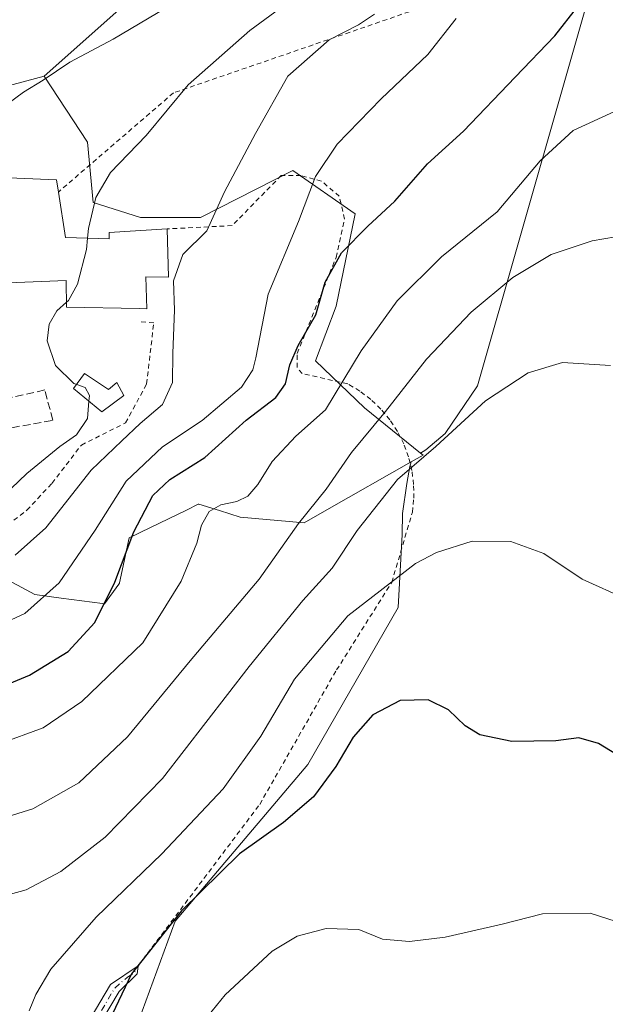
# Model space of a CAD drawing. Units: metres. Extents: x 596922 to 600356, y 4749936 to 4752298.
# Drawn here: x 600056 to 600179, y 4751819 to 4752026 of the extents above; entities that cross this region are included whole.
import ezdxf

# ---------------------------------------------------------------- set-up
doc = ezdxf.new("R2010")
doc.units = ezdxf.units.M
doc.header["$MEASUREMENT"] = 0
for name, pattern in [('DGN Style 2', [1.6480167562047852, 0.988810053722871, -0.6592067024819142]), ('DGN Style 3', [2.307223458686699, 1.648016756204785, -0.6592067024819142]), ('DGN Style 4', [2.6384748266838614, 1.318413404963828, -0.6592067024819142, 0.001648016756204785, -0.6592067024819142])]:
    doc.linetypes.add(name, pattern=pattern)
for name, color, linetype, lineweight in [('Alambrada', 7, 'DGN Style 2', 0), ('Camino Cxs', 7, 'Continuous', 0), ('Camino eje', 30, 'DGN Style 4', 13), ('Cultivos herbáceos CxS', 92, 'Continuous', 0), ('Curva de nivel maestra', 30, 'Continuous', 30), ('Curva de nivel normal', 30, 'Continuous', 0), ('Edificación Cxs', 1, 'Continuous', 13), ('Muro lineal', 1, 'DGN Style 3', 13), ('Núcleo urbano CxS', 7, 'Continuous', 0), ('Pastizal CxS', 92, 'Continuous', 0)]:
    doc.layers.add(name, color=color, linetype=linetype, lineweight=lineweight)

# ---------------------------------------------------------------- blocks, each defined once
blk = doc.blocks.new('*U14')
at = {"layer": 'Pastizal CxS', "color": 92, "linetype": 'Continuous', "lineweight": 0}
for points in [[(600077.0204999996, 4752028.887700001, 621.9994000000006), (600060.7067, 4752014.379100001, 620.465400000001), (600042.8646999998, 4752009.623500001, 620.4471000000049), (600024.2276999997, 4752013.588300001, 619.7785000000003), (600002.3454999998, 4752023.826500001, 620.8013000000064), (599986.3113000002, 4752026.477499999, 621.3718999999984)], [(600055.0620999997, 4751907.271500001, 608.915599999993), (600058.7244999995, 4751905.343699999, 607.290599999993), (600064.2962999997, 4751904.5909, 605.1193000000058), (600072.9889000002, 4751903.416300001, 601.858600000007), (600073.3964999998, 4751903.361300001, 601.6674000000058), (600076.4338999996, 4751907.5407, 601.3494000000064), (600076.5462999997, 4751907.6953, 601.3205000000017), (600076.5669, 4751907.7237, 601.3151000000071), (600076.5795, 4751907.7841, 601.3190999999933), (600078.5494999997, 4751917.238700001, 602.0605000000069), (600083.0982999997, 4751919.451099999, 600.008799999996), (600090.6157000001, 4751923.106699999, 597.7602000000043), (600093.1202999996, 4751924.324899999, 597.4135999999999), (600093.2209000001, 4751924.3739, 597.4147999999988), (600097.5824999996, 4751922.987500001, 595.900999999998), (600101.9452999998, 4751921.6009, 594.7831000000006), (600115.4253000002, 4751920.4089, 590.817200000005), (600120.1869000001, 4751923.130100001, 589.7399000000005), (600137.8954999996, 4751933.2509, 585.9570999999996), (600137.6327000001, 4751932.293500001, 585.6814000000013), (600137.0334999999, 4751928.728700001, 585.2308000000048), (600136.0833000002, 4751922.363100001, 584.3264999999956), (600136.0131000001, 4751917.9987, 583.4046999999991), (600135.1869000001, 4751902.5781, 578.9519), (600116.2021000005, 4751869.6053, 576.6009000000049), (600088.2235000003, 4751836.6337, 575.9814999999944), (600080.5292999997, 4751815.5703, 573.939400000003)]]:
    blk.add_polyline3d(points, dxfattribs=at)

msp = doc.modelspace()

# ---------------------------------------------------------------- linework, layer by layer
at = {"layer": 'Alambrada', "color": 7, "linetype": 'DGN Style 2', "lineweight": 0}
for points in [[(600207.3000999996, 4751813.890100001, 568.2495000000055), (600206.9001000002, 4751889.340100001, 581.2746999999945), (600205.7200999996, 4751893.870100001, 581.8381999999983), (600203.9501, 4751897.8101, 582.209400000007), (600203.5500999996, 4751902.7301, 582.9149000000034), (600206.9001000002, 4751912.780099999, 584.1350999999995), (600230.5401, 4751991.5801, 595.7259999999952), (600241.6001000004, 4751991.440099999, 599.0341999999946), (600252.5900999998, 4751992.700099999, 600.8276000000042), (600263.3300999999, 4751995.340100001, 603.0476999999955), (600273.6501000002, 4751999.3101, 604.6116000000038), (600283.3901000004, 4752004.550100001, 604.8460999999952), (600292.3800999997, 4752010.9901, 605.6775000000052), (600300.4901000002, 4752018.5001, 606.4412000000011), (600307.5900999998, 4752026.9801, 607.1860000000015), (600313.5601000005, 4752036.290100001, 607.1683000000048), (600318.3101000005, 4752046.280099999, 607.4486999999936), (600321.7500999998, 4752056.790100001, 608.3916000000027), (600280.1901000004, 4752053.050100001, 607.2204999999958), (600217.1501000002, 4752044.5701, 601.9023000000016), (600179.3201000001, 4752040.630100001, 601.2709999999934), (600151.5500999996, 4752032.7501, 606.8583000000071), (600087.9101, 4752010.880100001, 617.0347999999941), (600063.6801000005, 4751990.0001, 619.730899999995)], [(600080.4401000004, 4751827.190099999, 575.252800000002), (600106.0401, 4751861.190099999, 577.1916000000056), (600122.2001, 4751889.460100001, 577.6962000000058), (600133.8201000001, 4751907.880100001, 580.891499999998), (600138.1601, 4751922.6601, 583.6539000000049), (600138.4600999998, 4751925.5801, 584.7048000000068), (600138.4301000005, 4751928.5101, 586.1061999999947), (600138.0601000005, 4751931.420100001, 588.2556000000042), (600137.3701, 4751934.270099999, 589.5105999999942), (600136.3601000002, 4751937.030099999, 589.9820000000036), (600135.0401, 4751939.6501, 590.3203000000067), (600133.4301000005, 4751942.100099999, 590.6058000000048), (600131.5500999996, 4751944.360099999, 592.3417000000045), (600129.4301000005, 4751946.380100001, 595.2075999999943), (600127.0900999998, 4751948.1501, 597.7942000000039), (600124.5601000005, 4751949.6501, 599.3175000000047), (600115.0100999996, 4751951.8101, 604.4023000000016), (600113.9200999998, 4751953.090100001, 604.9851000000053), (600113.9200999998, 4751956.050100001, 605.4783000000025), (600122.1001000004, 4751976.2401, 602.6447999999946), (600123.8701, 4751984.3201, 603.3935999999958), (600122.7901, 4751989.1501, 604.0583999999944), (600119.0500999996, 4751992.300100001, 605.6083000000071), (600114.7100999998, 4751993.4801, 607.6340000000055), (600110.5701000001, 4751993.4801, 608.9637999999978), (600100.2301000003, 4751982.940099999, 612.8462000000001), (600086.5401, 4751982.2501, 615.3337000000029)], [(600032.2901, 4751960.370100001, 618.8842000000004), (600033.9001000002, 4751959.460100001, 618.1698000000034), (600017.3101000005, 4751924.970100001, 614.6824999999953), (600032.6801000005, 4751914.630100001, 614.2127000000038), (600038.8800999997, 4751914.040100001, 613.6438999999956), (600043.8400999998, 4751915.380100001, 613.8950000000041), (600048.5800999999, 4751917.360099999, 613.6083999999975), (600053.0201000003, 4751919.940099999, 614.3567999999941), (600057.0800999999, 4751923.0801, 614.430600000007), (600062.3300999999, 4751928.720100001, 617.2173000000039), (600068.5301000001, 4751936.790100001, 617.1079999999929), (600077.8201000001, 4751941.440099999, 615.153999999995), (600082.2600999996, 4751949.640100001, 617.1313999999984), (600083.7401000002, 4751962.4901, 614.8113000000012), (600080.7500999998, 4751962.7601, 615.3058000000019)]]:
    msp.add_polyline3d(points, dxfattribs=at)
at = {"layer": 'Camino Cxs', "color": 7, "linetype": 'Continuous', "lineweight": 0}
for points in [[(600070.3601000002, 4751816.100099999, 577.454700000002), (600074.6201, 4751823.280099999, 576.3600000000006), (600080.4401000004, 4751827.200099999, 575.254700000005), (600080.2801000001, 4751825.5701, 574.9945000000008), (600076.4901000002, 4751821.8301, 575.508799999996), (600072.3501000004, 4751814.850099999, 576.1766000000061)], [(600070.3601000002, 4751816.100099999, 577.454700000002), (600074.6201, 4751823.280099999, 576.3600000000006), (600080.4401000004, 4751827.200099999, 575.254700000005), (600080.4396000003, 4751827.190199999, 575.2529000000068)], [(600080.4396000003, 4751827.190199999, 575.2529000000068), (600080.2801000001, 4751825.5701, 574.9945000000008), (600076.4901000002, 4751821.8301, 575.508799999996), (600072.3501000004, 4751814.850099999, 576.1766000000061)]]:
    msp.add_polyline3d(points, dxfattribs=at)
at = {"layer": 'Camino eje', "color": 30, "linetype": 'DGN Style 4', "lineweight": 13}
msp.add_polyline3d([(600071.3551000003, 4751815.475099999, 576.9033999999956), (600075.5551000005, 4751822.5551, 575.9127000000008), (600078.1882999997, 4751824.796499999, 575.5167999999976), (600080.3601000002, 4751826.3851, 575.125)], dxfattribs=at)
at = {"layer": 'Cultivos herbáceos CxS', "color": 92, "linetype": 'Continuous', "lineweight": 0, "extrusion": (0.1986041777770223, -0.3254454285100568, 0.9244683086138857), "elevation": -1426763.36103257, "flags": 128}
msp.add_lwpolyline([(2987646.861018005, 3461122.356317478), (2987647.084370057, 3461121.681972559), (2987644.197560952, 3461121.771675383)], dxfattribs=at)
at = {"layer": 'Cultivos herbáceos CxS', "color": 92, "linetype": 'Continuous', "lineweight": 0}
for points in [[(600321.8349000001, 4752060.839299999, 609.2158000000054), (600300.5472999997, 4752057.9299, 608.4266000000061), (600271.1902999999, 4752053.9179, 606.5043000000006), (600267.7950999998, 4752053.453700001, 606.2124999999943), (600179.1775000002, 4752044.678099999, 603.1408999999985), (600151.8362999996, 4751949.217700001, 586.696100000001), (600145.0559, 4751939.231500001, 586.0436999999947), (600141.0268999999, 4751935.7599, 586.1027999999933), (600139.8875000002, 4751935.0997, 586.179999999993)], [(600080.5292999997, 4751815.5703, 573.939400000003), (600088.2235000003, 4751836.6337, 575.9814999999944), (600116.2021000005, 4751869.6053, 576.6009000000049), (600135.1869000001, 4751902.5781, 578.9519), (600136.0131000001, 4751917.9987, 583.4046999999991), (600136.0833000002, 4751922.363100001, 584.3264999999956), (600137.0334999999, 4751928.728700001, 585.2308000000048), (600137.6327000001, 4751932.293500001, 585.6814000000013), (600137.8954999996, 4751933.2509, 585.9570999999996), (600140.4029000001, 4751934.683900001, 585.922900000005), (600139.8875000002, 4751935.0997, 586.179999999993), (600141.0268999999, 4751935.7599, 586.1027999999933), (600145.0559, 4751939.231500001, 586.0436999999947), (600151.8362999996, 4751949.217700001, 586.696100000001), (600179.1775000002, 4752044.678099999, 603.1408999999985)], [(600137.8954999996, 4751933.2509, 585.9570999999996), (600137.6327000001, 4751932.293500001, 585.6814000000013), (600137.0334999999, 4751928.728700001, 585.2308000000048), (600136.0833000002, 4751922.363100001, 584.3264999999956), (600136.0131000001, 4751917.9987, 583.4046999999991), (600135.1869000001, 4751902.5781, 578.9519), (600116.2021000005, 4751869.6053, 576.6009000000049), (600088.2235000003, 4751836.6337, 575.9814999999944), (600080.5292999997, 4751815.5703, 573.939400000003)]]:
    msp.add_polyline3d(points, dxfattribs=at)
at = {"layer": 'Curva de nivel maestra', "color": 30, "linetype": 'Continuous', "lineweight": 30, "flags": 128}
for points, elevation in [([(600049.5999999996, 4751885.0601), (600057.5999999996, 4751888.4001), (600065.7199999997, 4751893.3201), (600071.3399999999, 4751899.4301), (600075.54, 4751907.950099999), (600079.5899999999, 4751918.550100001), (600083.5899999999, 4751926.190099999), (600087.0999999996, 4751929.520099999), (600094.5, 4751934.1501), (600103.1600000003, 4751942.040100001), (600109.4500000002, 4751946.8201), (600111.4800000006, 4751949.640100001), (600112.3499999996, 4751953.630100001), (600114.1699999999, 4751957.7301), (600117.8700000001, 4751964.1801), (600119.8300000001, 4751971.020099999), (600123.2599999999, 4751977.190099999), (600128.8099999996, 4751982.860099999), (600134.5, 4751988.120100001), (600141.3600000005, 4751995.9301), (600148.9199999999, 4752002.790100001), (600159.7800000003, 4752014.190099999), (600168.1600000003, 4752022.860099999), (600172.9600000001, 4752029.0101)], 600), ([(600188.1299999999, 4751867.4301), (600177.3200000003, 4751874.0001), (600173.2100000001, 4751875.220100001), (600168.3600000005, 4751874.5801), (600159.0999999996, 4751874.4101), (600152.3600000005, 4751875.790100001), (600149.2599999999, 4751877.6801), (600145.7599999999, 4751881.0701), (600141.4699999997, 4751883.1801), (600135.5999999996, 4751883.030099999), (600129.8799999999, 4751880.0101), (600125.6799999997, 4751875.3101), (600122.0899999999, 4751869.140100001), (600117.3499999996, 4751862.7601), (600111.0199999996, 4751857.4001), (600101.7599999999, 4751850.800100001), (600089.6200000001, 4751838.8301), (600079.0999999996, 4751825.520099999), (600075, 4751817.020099999)], 575)]:
    msp.add_lwpolyline(points, dxfattribs=dict(at, elevation=elevation))
at = {"layer": 'Curva de nivel normal', "color": 30, "linetype": 'Continuous', "lineweight": 0, "flags": 128}
for points, elevation in [([(600069.8255000003, 4751980.318600001), (600070.04, 4751982.34), (600071.5700000003, 4751988.880000001), (600074.6399999997, 4751994.100000001), (600082.1500000004, 4752001.9), (600090.9800000006, 4752012.560000001), (600103.9500000002, 4752024.02), (600131.5899999999, 4752044.300000001), (600154.1699999999, 4752062.119999999), (600170.1200000001, 4752073.550000001), (600180.9000000004, 4752078.699999999)], 615), ([(600091.8799999999, 4752032.119999999), (600075.2199999997, 4752022.199999999), (600066.0899999999, 4752017.310000001), (600060.4500000002, 4752013.550000001), (600056.3399999999, 4752011.039999999), (600052.8099999996, 4752008.439999999), (600047.2000000002, 4752006.699999999), (600042.7999999998, 4752007.470000001), (600037.9800000006, 4752010.74), (600034.4800000006, 4752011.82), (600031.1699999999, 4752011.060000001), (600028.2199999997, 4752011.449999999), (600024.9100000003, 4752013.640000001), (600018.2999999998, 4752017.32), (600013.2699999996, 4752019.180000001), (600006.2300000006, 4752020.789999999), (599995.5, 4752024.02), (599990.1900000004, 4752024.430000001), (599983.5999999996, 4752022.710000001), (599979.4100000003, 4752022.390000001), (599972.8799999999, 4752024.34), (599956.9800000006, 4752028.779999999)], 620), ([(600147.3799999999, 4752026.52), (600141.4000000004, 4752018.960000001), (600131.6299999999, 4752009.59), (600122.3700000001, 4752000.060000001), (600117.7999999998, 4751993.26), (600114.2300000006, 4751983.789999999), (600107.8099999996, 4751968.539999999), (600105.2000000002, 4751955.140000001), (600104.6299999999, 4751952.630000001), (600102.1900000004, 4751948.980000001), (600093.9500000002, 4751941.92), (600085.5700000003, 4751936.380000001), (600077.9299999997, 4751929.15), (600071.4000000004, 4751918.850000001), (600063.8600000005, 4751907.82), (600056.6100000005, 4751901.34), (600047.1500000004, 4751897.02)], 605), ([(600130.2199999997, 4752027.430000001), (600126.8499999996, 4752025.16), (600120.6900000004, 4752022.060000001), (600111.9500000002, 4752014.350000001), (600105.1699999999, 4752002.300000001), (600098.6399999997, 4751990.050000001), (600094.9500000002, 4751981.859999999), (600089.8600000005, 4751976.859999999), (600087.9199999999, 4751971.34), (600088.1500000004, 4751965.140000001), (600087.75, 4751956.109999999), (600087.7199999997, 4751949.930000001), (600085.5700000003, 4751945.289999999), (600080.9100000003, 4751941.300000001), (600077.0300000003, 4751937.689999999), (600070.5899999999, 4751931.51), (600061.0499999998, 4751919.350000001), (600054.5899999999, 4751913.619999999)], 610), ([(600051.2000000002, 4751873.92), (600060.4800000006, 4751877.300000001), (600068.6500000004, 4751882.859999999), (600081.4400000004, 4751895.189999999), (600089.54, 4751908.140000001), (600092.8300000001, 4751916.119999999), (600093.7999999998, 4751919.939999999), (600095.3799999999, 4751922.83), (600097.8399999999, 4751924.24), (600101.2199999997, 4751924.939999999), (600103.5499999998, 4751926.02), (600105.6600000003, 4751928.449999999), (600108.6500000004, 4751933.310000001), (600113.6399999997, 4751938.680000001), (600119.8799999999, 4751944.210000001), (600127.4000000004, 4751956.58), (600134.9500000002, 4751967.140000001), (600144.2699999996, 4751976.4), (600156.0199999996, 4751985.84), (600165.0800000001, 4751996.600000001), (600171.9600000001, 4752002.960000001), (600180.7199999997, 4752006.930000001)], 595), ([(600032.3283000002, 4751984.0997), (600032.5199999996, 4751979.5), (600031.0700000003, 4751975.09), (600027.9699999997, 4751971.08), (600026.9100000003, 4751967.15), (600027.6200000001, 4751963.680000001), (600029.1299999999, 4751962.680000001), (600031.4500000002, 4751962.439999999), (600032.9900000002, 4751960.109999999), (600031.3399999999, 4751952.859999999), (600027.2300000006, 4751944.189999999), (600023.8200000003, 4751933.82), (600023.7000000002, 4751930.680000001), (600025.7300000006, 4751927.02), (600029.8499999996, 4751923.49), (600034.8799999999, 4751921.51), (600038.4000000004, 4751920.380000001), (600043.9600000001, 4751920.470000001), (600048.7400000002, 4751922.930000001), (600057.0800000001, 4751930.789999999), (600064.0099999999, 4751936.480000001), (600067.5300000003, 4751938.91), (600069.8200000003, 4751942.359999999), (600070.1212999999, 4751945.9902)], 615), ([(600183.3499999996, 4751981), (600176.0099999999, 4751979.76), (600167.3499999996, 4751976.859999999), (600159.3200000003, 4751972), (600150.5499999998, 4751964.720000001), (600141.1299999999, 4751954.859999999), (600132.5300000003, 4751943.859999999), (600125.3700000001, 4751935.189999999), (600120.0300000003, 4751927.52), (600114.2000000002, 4751920.279999999), (600105.9100000003, 4751908.550000001), (600091.4400000004, 4751891.41), (600078.2199999997, 4751875.369999999), (600067.9900000002, 4751865.720000001), (600058.3300000001, 4751860.26), (600049.8799999999, 4751857.66)], 590), ([(600065.3707999998, 4751966.8453), (600065.79, 4751967.220000001), (600067.7100000001, 4751970.66), (600069.5700000003, 4751977.91), (600069.8255000003, 4751980.318600001)], 615), ([(600067.5508000003, 4751949.554099999), (600066.9699999997, 4751949.76), (600063.1100000005, 4751953.5), (600061.3600000005, 4751958.689999999), (600061.7199999997, 4751962.199999999), (600063.3399999999, 4751965.029999999), (600065.3707999998, 4751966.8453)], 615), ([(600179.8799999999, 4751953.5), (600169.7699999996, 4751954.140000001), (600162.5, 4751951.960000001), (600153.5199999996, 4751946.08), (600143.0999999996, 4751936.51), (600135, 4751929.57), (600126.5499999998, 4751918.82), (600121.2599999999, 4751910.91), (600115.1200000001, 4751904.09), (600103.8399999999, 4751890.189999999), (600085.5899999999, 4751866.66), (600073.54, 4751854.27), (600064.2199999997, 4751847.07), (600056.9199999999, 4751843.189999999), (600048.2199999997, 4751840.84)], 585), ([(600070.1212999999, 4751945.9902), (600070.2199999997, 4751947.180000001), (600069.3399999999, 4751948.92), (600067.5508000003, 4751949.554099999)], 615), ([(600183.2199999997, 4751904.34), (600173.8799999999, 4751908.59), (600165.7999999998, 4751913.960000001), (600158.8899999997, 4751916.480000001), (600150.7699999996, 4751916.550000001), (600143.2199999997, 4751914.16), (600138.7999999998, 4751911.880000001), (600124.5599999996, 4751900.859999999), (600113.3799999999, 4751887.52), (600106.29, 4751875.529999999), (600098.3600000005, 4751864.449999999), (600085.4500000002, 4751850.810000001), (600071.6699999999, 4751837.430000001), (600062.1200000001, 4751826.52), (600058.9100000003, 4751821.189999999), (600057.5700000003, 4751817.77)], 580), ([(600224.9100000003, 4751813.449999999), (600208.6600000003, 4751822.050000001), (600202.5800000001, 4751825.82), (600195.4100000003, 4751829.74), (600186.3200000003, 4751834.880000001), (600175.54, 4751838.32), (600165.5199999996, 4751838.16), (600157.0800000001, 4751835.99), (600145.0499999998, 4751833.24), (600137.5499999998, 4751832.310000001), (600131.8799999999, 4751832.859999999), (600126.9199999999, 4751834.859999999), (600120.04, 4751835.09), (600113.9500000002, 4751833.470000001), (600108.7000000002, 4751830.34), (600098.7699999996, 4751821.109999999), (600086.0300000003, 4751805.439999999)], 570)]:
    msp.add_lwpolyline(points, dxfattribs=dict(at, elevation=elevation))
at = {"layer": 'Edificación Cxs', "color": 1, "linetype": 'Continuous', "lineweight": 13, "flags": 128}
for points, elevation in [([(600065.1700999998, 4751980.460100001), (600074.3901000004, 4751980.1801), (600074.3701, 4751981.5001), (600086.5401, 4751982.2501), (600086.8400999998, 4751972.0801), (600082.1001000004, 4751972.170100001), (600082.3000999996, 4751965.460100001), (600080.7600999996, 4751965.4901), (600065.3901000004, 4751965.770099999), (600065.2901, 4751971.380100001), (600046.2001, 4751970.6601), (600046.5500999996, 4751993.270099999), (600063.2801000001, 4751992.590100001), (600063.6801000005, 4751990.0001)], 620.1325000000071), ([(600069.2001, 4751951.8201), (600074.2600999996, 4751948.4901), (600076.0100999996, 4751949.9301), (600077.4501, 4751947.220100001), (600072.8000999996, 4751943.770099999), (600066.9001000002, 4751948.6601)], 620.3257000000012)]:
    msp.add_lwpolyline(points, close=True, dxfattribs=dict(at, elevation=elevation))
at = {"layer": 'Edificación Cxs', "color": 1, "linetype": 'Continuous', "lineweight": 13, "extrusion": (0.009702426195215677, -0.06212157445795315, 0.9980214290849628), "elevation": -288760.5223275951, "flags": 128}
msp.add_lwpolyline([(1326173.189088705, 4593404.815447832), (1326173.189088705, 4593395.140649184)], dxfattribs=at)
at = {"layer": 'Edificación Cxs', "color": 1, "linetype": 'Continuous', "lineweight": 13}
for points in [[(600086.5401, 4751982.2501, 615.3337000000029), (600086.8400999998, 4751972.0801, 614.6613000000071), (600082.1001000004, 4751972.170100001, 619.6575000000012), (600082.3000999996, 4751965.460100001, 616.8383999999933), (600080.7600999996, 4751965.4901, 617.4155000000028), (600065.3901000004, 4751965.770099999, 618.3286999999982), (600065.2901, 4751971.380100001, 620.132500000007), (600046.2001, 4751970.6601, 618.1396999999997), (600046.5500999996, 4751993.270099999, 619.7859000000026), (600063.2801000001, 4751992.590100001, 620.1034000000072), (600063.6801000005, 4751990.0001, 619.730899999995)], [(600065.1700999998, 4751980.460100001, 619.1226000000024), (600074.3901000004, 4751980.1801, 617.899900000004), (600074.3701, 4751981.5001, 617.0540000000037), (600086.5401, 4751982.2501, 615.3337000000029)], [(600069.2001, 4751951.8201, 618.9833999999975), (600074.2600999996, 4751948.4901, 616.9851000000053), (600076.0100999996, 4751949.9301, 616.4535000000033), (600077.4501, 4751947.220100001, 615.8395000000019), (600072.8000999996, 4751943.770099999, 616.3522999999988), (600066.9001000002, 4751948.6601, 620.3257000000012), (600069.2001, 4751951.8201, 618.9833999999975)]]:
    msp.add_polyline3d(points, dxfattribs=at)
at = {"layer": 'Muro lineal', "color": 1, "linetype": 'DGN Style 3', "lineweight": 13}
msp.add_polyline3d([(600047.1101000002, 4751939.170100001, 624.781099999993), (600062.5301000001, 4751942.0101, 624.1209999999992), (600060.8000999996, 4751948.380100001, 622.8306000000011), (600046.1700999998, 4751945.030099999, 623.7804999999935)], dxfattribs=at)
at = {"layer": 'Núcleo urbano CxS', "color": 7, "linetype": 'Continuous', "lineweight": 0, "extrusion": (-0.02034833193377993, 0.07250544677067325, 0.9971604211841232), "elevation": 332955.394716553, "flags": 128}
msp.add_lwpolyline([(-1861728.530374126, -4400542.033165956), (-1861745.402809978, -4400533.15480223), (-1861763.866124365, -4400532.911795865)], dxfattribs=at)
at = {"layer": 'Núcleo urbano CxS', "color": 7, "linetype": 'Continuous', "lineweight": 0, "extrusion": (0.1986041777770223, -0.3254454285100568, 0.9244683086138857), "elevation": -1426763.36103257, "flags": 128}
msp.add_lwpolyline([(2987646.861018005, 3461122.356317478), (2987647.084370057, 3461121.681972559), (2987644.197560952, 3461121.771675383)], dxfattribs=at)
at = {"layer": 'Núcleo urbano CxS', "color": 7, "linetype": 'Continuous', "lineweight": 0}
for points in [[(600042.8646999998, 4752009.623500001, 620.4471000000049), (600060.7067, 4752014.379100001, 620.465400000001), (600069.8287000004, 4752000.5021, 618.0372000000061), (600071.0166999997, 4751987.816500001, 615.5270000000019), (600080.9287, 4751984.642100001, 613.8966999999975), (600093.6183000002, 4751984.642100001, 611.2461000000039), (600113.0456999998, 4751994.5547, 607.806700000001), (600126.1283, 4751985.4373, 602.2844999999943), (600122.1633000001, 4751966.0099, 599.4171999999963), (600117.8053000001, 4751954.508300001, 599.3135000000038), (600128.1149000004, 4751944.595899999, 593.4008999999933), (600139.8875000002, 4751935.0997, 586.179999999993), (600140.4029000001, 4751934.683900001, 585.922900000005), (600137.8954999996, 4751933.2509, 585.9570999999996), (600120.1869000001, 4751923.130100001, 589.7399000000005), (600115.4253000002, 4751920.4089, 590.817200000005), (600101.9452999998, 4751921.6009, 594.7831000000006), (600097.5824999996, 4751922.987500001, 595.900999999998), (600093.2209000001, 4751924.3739, 597.4147999999988), (600093.1202999996, 4751924.324899999, 597.4135999999999), (600090.6157000001, 4751923.106699999, 597.7602000000043), (600083.0982999997, 4751919.451099999, 600.008799999996), (600078.5494999997, 4751917.238700001, 602.0605000000069), (600076.5795, 4751907.7841, 601.3190999999933), (600076.5669, 4751907.7237, 601.3151000000071), (600076.5462999997, 4751907.6953, 601.3205000000017), (600076.4338999996, 4751907.5407, 601.3494000000064), (600073.3964999998, 4751903.361300001, 601.6674000000058), (600072.9889000002, 4751903.416300001, 601.858600000007), (600064.2962999997, 4751904.5909, 605.1193000000058), (600058.7244999995, 4751905.343699999, 607.290599999993), (600055.0620999997, 4751907.271500001, 608.915599999993)], [(600060.7067, 4752014.379100001, 620.465400000001), (600069.8287000004, 4752000.5021, 618.0372000000061), (600071.0166999997, 4751987.816500001, 615.5270000000019), (600080.9287, 4751984.642100001, 613.8966999999975), (600093.6183000002, 4751984.642100001, 611.2461000000039), (600113.0456999998, 4751994.5547, 607.806700000001), (600126.1283, 4751985.4373, 602.2844999999943), (600122.1633000001, 4751966.0099, 599.4171999999963), (600117.8053000001, 4751954.508300001, 599.3135000000038), (600128.1149000004, 4751944.595899999, 593.4008999999933), (600139.8875000002, 4751935.0997, 586.179999999993)], [(600009.9299, 4751916.292099999, 609.1441000000051), (600014.7128999997, 4751912.8761, 611.2691000000051), (600033.7474999996, 4751909.7061, 611.6875), (600050.7566999998, 4751909.318499999, 610.3053999999975), (600051.1919, 4751909.308700001, 610.2464000000036), (600055.0620999997, 4751907.271500001, 608.915599999993), (600058.7244999995, 4751905.343699999, 607.290599999993), (600064.2962999997, 4751904.5909, 605.1193000000058), (600072.9889000002, 4751903.416300001, 601.858600000007), (600073.3964999998, 4751903.361300001, 601.6674000000058), (600076.4338999996, 4751907.5407, 601.3494000000064), (600076.5462999997, 4751907.6953, 601.3205000000017), (600076.5669, 4751907.7237, 601.3151000000071), (600076.5795, 4751907.7841, 601.3190999999933), (600078.5494999997, 4751917.238700001, 602.0605000000069), (600083.0982999997, 4751919.451099999, 600.008799999996), (600090.6157000001, 4751923.106699999, 597.7602000000043), (600093.1202999996, 4751924.324899999, 597.4135999999999), (600093.2209000001, 4751924.3739, 597.4147999999988), (600097.5824999996, 4751922.987500001, 595.900999999998), (600101.9452999998, 4751921.6009, 594.7831000000006), (600115.4253000002, 4751920.4089, 590.817200000005), (600120.1869000001, 4751923.130100001, 589.7399000000005), (600137.8954999996, 4751933.2509, 585.9570999999996)]]:
    msp.add_polyline3d(points, dxfattribs=at)
at = {"layer": 'Pastizal CxS', "color": 92, "linetype": 'Continuous', "lineweight": 0, "extrusion": (-0.02034833193377993, 0.07250544677067325, 0.9971604211841232), "elevation": 332955.394716553, "flags": 128}
msp.add_lwpolyline([(-1861728.530374126, -4400542.033165956), (-1861745.402809978, -4400533.15480223), (-1861763.866124365, -4400532.911795865)], dxfattribs=at)
at = {"layer": 'Pastizal CxS', "color": 92, "linetype": 'Continuous', "lineweight": 0}
for points in [[(600324.2750000004, 4752171.3939, 638.0270000000019), (600322.6190999999, 4752179.3979, 641.2752000000038), (600308.3515, 4752198.5397, 647.4844000000012), (600289.7893000003, 4752204.329500001, 648.3522999999988), (600259.2909000004, 4752192.854499999, 647.0669999999955), (600254.4656999996, 4752173.058300001, 644.5697999999975), (600232.7111000001, 4752157.9867, 646.1137000000017), (600211.6108999997, 4752141.565099999, 642.7810000000027), (600197.3059, 4752129.1679, 637.2005999999965), (600177.2796999998, 4752115.817100001, 631.7008999999962), (600148.6703000005, 4752098.6523, 629.7740999999951), (600124.8293000003, 4752071.9509, 628.2805999999982), (600111.9480999997, 4752059.070699999, 627.0816000000051), (600098.6653000005, 4752046.2029, 624.3641000000061), (600077.0204999996, 4752028.887700001, 621.9994000000006), (600060.7067, 4752014.379100001, 620.465400000001)], [(600179.1775000002, 4752044.678099999, 603.1408999999985), (600151.8362999996, 4751949.217700001, 586.696100000001), (600145.0559, 4751939.231500001, 586.0436999999947), (600141.0268999999, 4751935.7599, 586.1027999999933), (600139.8875000002, 4751935.0997, 586.179999999993), (600128.1149000004, 4751944.595899999, 593.4008999999933), (600117.8053000001, 4751954.508300001, 599.3135000000038), (600122.1633000001, 4751966.0099, 599.4171999999963), (600126.1283, 4751985.4373, 602.2844999999943), (600113.0456999998, 4751994.5547, 607.806700000001), (600093.6183000002, 4751984.642100001, 611.2461000000039), (600080.9287, 4751984.642100001, 613.8966999999975), (600071.0166999997, 4751987.816500001, 615.5270000000019), (600069.8287000004, 4752000.5021, 618.0372000000061), (600060.7067, 4752014.379100001, 620.465400000001), (600077.0204999996, 4752028.887700001, 621.9994000000006), (600098.6653000005, 4752046.2029, 624.3641000000061), (600111.9480999997, 4752059.070699999, 627.0816000000051), (600124.8293000003, 4752071.9509, 628.2805999999982), (600148.6703000005, 4752098.6523, 629.7740999999951), (600177.2796999998, 4752115.817100001, 631.7008999999962), (600197.3059, 4752129.1679, 637.2005999999965)], [(600321.8349000001, 4752060.839299999, 609.2158000000054), (600300.5472999997, 4752057.9299, 608.4266000000061), (600271.1902999999, 4752053.9179, 606.5043000000006), (600267.7950999998, 4752053.453700001, 606.2124999999943), (600179.1775000002, 4752044.678099999, 603.1408999999985), (600151.8362999996, 4751949.217700001, 586.696100000001), (600145.0559, 4751939.231500001, 586.0436999999947), (600141.0268999999, 4751935.7599, 586.1027999999933), (600139.8875000002, 4751935.0997, 586.179999999993)], [(600060.7067, 4752014.379100001, 620.465400000001), (600069.8287000004, 4752000.5021, 618.0372000000061), (600071.0166999997, 4751987.816500001, 615.5270000000019), (600080.9287, 4751984.642100001, 613.8966999999975), (600093.6183000002, 4751984.642100001, 611.2461000000039), (600113.0456999998, 4751994.5547, 607.806700000001), (600126.1283, 4751985.4373, 602.2844999999943), (600122.1633000001, 4751966.0099, 599.4171999999963), (600117.8053000001, 4751954.508300001, 599.3135000000038), (600128.1149000004, 4751944.595899999, 593.4008999999933), (600139.8875000002, 4751935.0997, 586.179999999993)], [(600009.9299, 4751916.292099999, 609.1441000000051), (600014.7128999997, 4751912.8761, 611.2691000000051), (600033.7474999996, 4751909.7061, 611.6875), (600050.7566999998, 4751909.318499999, 610.3053999999975), (600051.1919, 4751909.308700001, 610.2464000000036), (600055.0620999997, 4751907.271500001, 608.915599999993), (600058.7244999995, 4751905.343699999, 607.290599999993), (600064.2962999997, 4751904.5909, 605.1193000000058), (600072.9889000002, 4751903.416300001, 601.858600000007), (600073.3964999998, 4751903.361300001, 601.6674000000058), (600076.4338999996, 4751907.5407, 601.3494000000064), (600076.5462999997, 4751907.6953, 601.3205000000017), (600076.5669, 4751907.7237, 601.3151000000071), (600076.5795, 4751907.7841, 601.3190999999933), (600078.5494999997, 4751917.238700001, 602.0605000000069), (600083.0982999997, 4751919.451099999, 600.008799999996), (600090.6157000001, 4751923.106699999, 597.7602000000043), (600093.1202999996, 4751924.324899999, 597.4135999999999), (600093.2209000001, 4751924.3739, 597.4147999999988), (600097.5824999996, 4751922.987500001, 595.900999999998), (600101.9452999998, 4751921.6009, 594.7831000000006), (600115.4253000002, 4751920.4089, 590.817200000005), (600120.1869000001, 4751923.130100001, 589.7399000000005), (600137.8954999996, 4751933.2509, 585.9570999999996)], [(600137.8954999996, 4751933.2509, 585.9570999999996), (600137.6327000001, 4751932.293500001, 585.6814000000013), (600137.0334999999, 4751928.728700001, 585.2308000000048), (600136.0833000002, 4751922.363100001, 584.3264999999956), (600136.0131000001, 4751917.9987, 583.4046999999991), (600135.1869000001, 4751902.5781, 578.9519), (600116.2021000005, 4751869.6053, 576.6009000000049), (600088.2235000003, 4751836.6337, 575.9814999999944), (600080.5292999997, 4751815.5703, 573.939400000003)]]:
    msp.add_polyline3d(points, dxfattribs=at)

# ---------------------------------------------------------------- block references
msp.add_blockref('*U14', (0, 0), dxfattribs=at)

doc.saveas('drawing.dxf')
